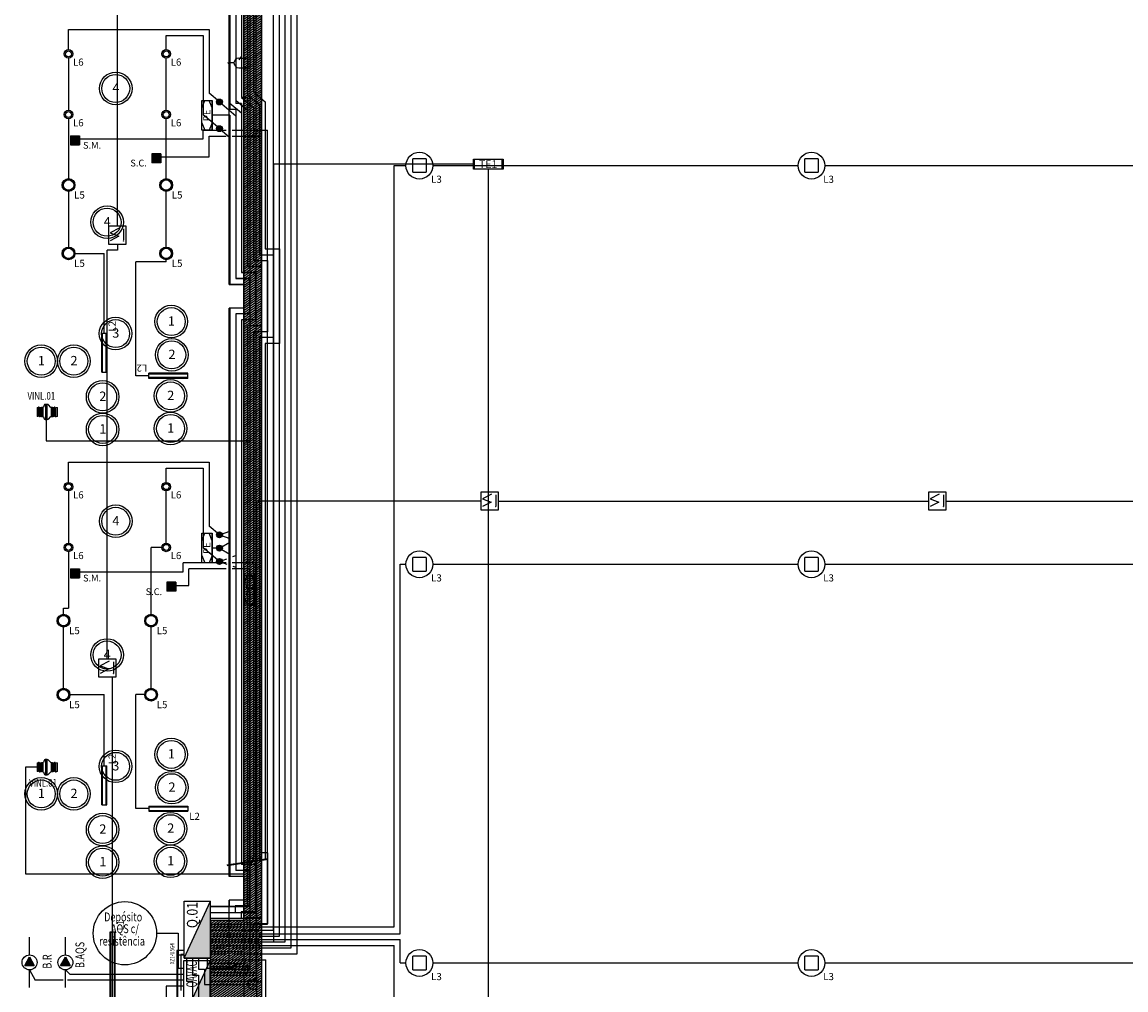
# Model space of a CAD drawing. Extents: x -79593 to -79480, y -13422 to -13295.
# Drawn here: x -79517 to -79499, y -13338 to -13321 of the extents above; entities that cross this region are included whole.
import ezdxf
from ezdxf.enums import TextEntityAlignment as Align

# ---------------------------------------------------------------- set-up
doc = ezdxf.new("R2010")
doc.units = 0
for name, color, linetype in [('EIE.03.ALIMENTAÇÃO DE QUADROS', 3, 'Continuous'), ('EIE.03.CAMINHO DE CABOS OU CALHAS TECNICA', 5, 'Continuous'), ('EIE.03.CLASSIFICAÇÃO LOCAIS', 4, 'Continuous'), ('EIE.03.DETECÇÃO DE INCÊNDIO', 1, 'Continuous'), ('EIE.03.ILUMINAÇÃO AMBIENTE', 1, 'Continuous'), ('EIE.03.ILUMINAÇÃO CIRCULAÇÃO', 3, 'Continuous'), ('EIE.03.ILUMINAÇÃO NORMAL', 4, 'Continuous'), ('EIE.03.INSTALAÇÕES ELÉCTRICAS ASSOCIADAS', 3, 'Continuous'), ('EIE.03.QUADROS ELÉTRICOS', 5, 'Continuous'), ('EIE.03.TOMADAS NORMAIS', 4, 'Continuous')]:
    doc.layers.add(name, color=color, linetype=linetype)
doc.styles.add('D', font='romans.shx')
doc.styles.get("Standard").update_dxf_attribs({"font": 'arial.ttf'})

# ---------------------------------------------------------------- blocks, each defined once
blk = doc.blocks.new('QE')
blk.add_hatch(color=256).paths.add_polyline_path([(0.96, 0), (0, 0.444), (0, 0)])
for p, q in [((0, 0.444), (0, 0)), ((0, 0), (0, 0.444)), ((0, 0.444), (0.96, 0.444)), ((0, 0.444), (0.96, 0)), ((0.96, 0.444), (0.96, 0)), ((0, 0), (0.96, 0)), ((0, 0), (0.96, 0))]:
    blk.add_line(p, q)
at = {"width": 1.319639}
blk.add_attdef('Q.E.', text='', height=0.18, dxfattribs=at).set_placement((0.507, 0.221), (0.95, 0.221), align=Align.FIT)
blk = doc.blocks.new('cx.equipamento')
blk.add_hatch(color=256).paths.add_polyline_path([(-0.076, 0.076), (-0.076, -0.076), (0.076, -0.076), (0.076, 0.076)])
for p, q in [((-0.076, 0.076), (0.076, 0.076)), ((-0.076, 0.076), (-0.076, -0.076)), ((-0.076, 0.076), (0.076, -0.076)), ((-0.076, -0.076), (0.076, 0.076)), ((0.076, 0.076), (0.076, -0.076)), ((-0.076, -0.076), (0.076, -0.076))]:
    blk.add_line(p, q)
blk = doc.blocks.new('tomada_estanque')
blk.add_hatch(color=256).paths.add_polyline_path([(0.016, 0, 1), (-0.016, 0, 1)])
for p, q in [((-0.113, 0.21), (-0.055, 0.165)), ((-0.08, 0.16), (-0.08, 0.238)), ((-0.08, 0.16), (-0.08, 0.238)), ((-0.079, 0.312), (0.08, 0.312)), ((-0.079, 0.312), (0.08, 0.312)), ((0.08, 0.16), (0.08, 0.238)), ((0.08, 0.16), (0.08, 0.238)), ((0, 0.08), (0, 0)), ((0, 0.08), (0, 0))]:
    blk.add_line(p, q)
at = {"linetype": 'Continuous'}
for centre in [(-0.08, 0.268), (0.08, 0.268)]:
    blk.add_circle(centre, 0.015, dxfattribs=at)
blk.add_circle((0, 0), 0.0157)
blk.add_arc((0, 0.16), 0.08, 180, 0)
blk.add_arc((0, 0.16), 0.08, 180, 0)
blk = doc.blocks.new('detector multicritério')
h = blk.add_hatch(color=256)
h.paths.add_polyline_path([(0.254, 0.056, 0.131652), (0.252, 0.056), (0.254, 0.054)])
h.paths.add_polyline_path([(0.252, 0.056, 0.131652), (0.252, 0.055), (0.254, 0.054)])
h.paths.add_polyline_path([(0.252, 0.055, 0.131652), (0.251, 0.054), (0.254, 0.054)])
h.paths.add_polyline_path([(0.254, 0.054), (0.251, 0.054, 0.131652), (0.252, 0.052)])
h.paths.add_polyline_path([(0.254, 0.054), (0.252, 0.052, 0.131652), (0.252, 0.051)])
h.paths.add_polyline_path([(0.254, 0.054), (0.252, 0.051, 0.131652), (0.254, 0.051)])
h.paths.add_polyline_path([(0.254, 0.054), (0.254, 0.051, 0.131652), (0.255, 0.051)])
h.paths.add_polyline_path([(0.254, 0.054), (0.255, 0.051, 0.131652), (0.256, 0.052)])
h.paths.add_polyline_path([(0.256, 0.054), (0.254, 0.054), (0.256, 0.052, 0.131652)])
h.paths.add_polyline_path([(0.256, 0.055), (0.254, 0.054), (0.256, 0.054, 0.131652)])
h.paths.add_polyline_path([(0.255, 0.056), (0.254, 0.054), (0.256, 0.055, 0.131652)])
h.paths.add_polyline_path([(0.255, 0.056, 0.131652), (0.254, 0.056), (0.254, 0.054)])
for p, q in [((0, 0.3), (0, 0)), ((0.3, 0.3), (0, 0.3)), ((0.183, 0.267), (0.03, 0.189)), ((0.03, 0.189), (0.176, 0.133)), ((0.253, 0.255), (0.253, 0.069)), ((0.3, 0), (0.3, 0.3)), ((0, 0), (0.3, 0)), ((0.176, 0.133), (0.03, 0.056)), ((0.256, 0.054), (0.251, 0.054)), ((0.255, 0.051), (0.252, 0.056)), ((0.255, 0.056), (0.252, 0.051)), ((0.256, 0.052), (0.252, 0.055)), ((0.256, 0.055), (0.252, 0.052)), ((0.254, 0.051), (0.254, 0.056))]:
    blk.add_line(p, q)
blk.add_circle((0.254, 0.054), 0.0025)
blk = doc.blocks.new('cx.derivação')
h = blk.add_hatch(color=256)
h.paths.add_polyline_path([(0, 0.05, 0.131652), (-0.025, 0.043), (0, 0)])
h.paths.add_polyline_path([(-0.025, 0.043, 0.131652), (-0.043, 0.025), (0, 0)])
h.paths.add_polyline_path([(-0.043, 0.025, 0.131652), (-0.05, 0), (0, 0)])
h.paths.add_polyline_path([(0, 0), (-0.05, 0, 0.131652), (-0.043, -0.025)])
h.paths.add_polyline_path([(0, 0), (-0.043, -0.025, 0.131652), (-0.025, -0.043)])
h.paths.add_polyline_path([(0, 0), (-0.025, -0.043, 0.131652), (0, -0.05)])
h.paths.add_polyline_path([(0, 0), (0, -0.05, 0.131652), (0.025, -0.043)])
h.paths.add_polyline_path([(0, 0), (0.025, -0.043, 0.131652), (0.043, -0.025)])
h.paths.add_polyline_path([(0.05, 0), (0, 0), (0.043, -0.025, 0.131652)])
h.paths.add_polyline_path([(0.043, 0.025), (0, 0), (0.05, 0, 0.131652)])
h.paths.add_polyline_path([(0.025, 0.043), (0, 0), (0.043, 0.025, 0.131652)])
h.paths.add_polyline_path([(0.025, 0.043, 0.131652), (0, 0.05), (0, 0)])
for p, q in [((0.043, -0.025), (-0.043, 0.025)), ((0.043, 0.025), (-0.043, -0.025)), ((0.025, -0.043), (-0.025, 0.043)), ((0.025, 0.043), (-0.025, -0.043)), ((0, -0.05), (0, 0.05)), ((0.05, 0), (-0.05, 0))]:
    blk.add_line(p, q)
blk.add_circle((0, 0), 0.05)
blk = doc.blocks.new('*U102')
for p, q in [((0, 0.044), (1.223, 0.044)), ((0, 0.044), (0, -0.043)), ((0, 0.029), (1.223, 0.029)), ((1.223, 0.044), (1.223, -0.043)), ((0, -0.029), (1.223, -0.029)), ((0, -0.043), (1.223, -0.043))]:
    blk.add_line(p, q)
at = {"insert": (1.247, -0.071), "char_height": 0.12, "attachment_point": 1}
blk.add_mtext_dynamic_manual_height_columns('L1', width=0.31316, gutter_width=12.5, heights=[0], dxfattribs=at)
blk = doc.blocks.new('*U104')
for p, q in [((0, 0.043), (0.661, 0.043)), ((0, 0.043), (0, -0.044)), ((0, 0.029), (0.661, 0.029)), ((0.661, 0.043, -15.625), (0.661, -0.044, -15.625)), ((0, -0.03), (0.661, -0.03)), ((0, -0.044), (0.661, -0.044))]:
    blk.add_line(p, q)
at = {"insert": (0.685, -0.071), "char_height": 0.12, "attachment_point": 1}
blk.add_mtext_dynamic_manual_height_columns('L2', width=0.31316, gutter_width=12.5, heights=[0], dxfattribs=at)
blk = doc.blocks.new('*U98')
for p, q in [((0, 0.043), (0.661, 0.043)), ((0, 0.043), (0, -0.044)), ((0, 0.029), (0.661, 0.029)), ((0.661, 0.043, -15.625), (0.661, -0.044, -15.625)), ((0, -0.03), (0.661, -0.03)), ((0, -0.044), (0.661, -0.044))]:
    blk.add_line(p, q)
at = {"insert": (0.685, -0.071), "char_height": 0.12, "attachment_point": 1}
blk.add_mtext_dynamic_manual_height_columns('L2', width=0.31316, gutter_width=12.5, heights=[0], dxfattribs=at)
blk = doc.blocks.new('BY121')
for p, q in [((-79510.616, -13310.543, -15.625), (-79510.616, -13310.317, -15.625)), ((-79510.39, -13310.317, -15.625), (-79510.616, -13310.317, -15.625)), ((-79510.616, -13310.543, -15.625), (-79510.39, -13310.543, -15.625))]:
    blk.add_line(p, q)
at = {"linetype": 'ByBlock'}
blk.add_line((-79510.39, -13310.317, -15.625), (-79510.39, -13310.543, -15.625), dxfattribs=at)
blk.add_circle((-79510.503, -13310.43, -15.625), 0.226, dxfattribs=at)
at = {"insert": (-79510.304, -13310.6, -15.625), "char_height": 0.12, "attachment_point": 1}
blk.add_mtext_dynamic_manual_height_columns('L3', width=0.31316, gutter_width=12.5, heights=[0], dxfattribs=at)
blk = doc.blocks.new('RS140')
at = {"linetype": 'ByBlock'}
blk.add_circle((-47502.258, 179068.861, 1.433), 0.0724, dxfattribs=at)
blk.add_circle((-47502.258, 179068.861, 1.433), 0.05)
at = {"insert": (-47502.182, 179068.783, 1.433), "char_height": 0.12, "attachment_point": 1}
blk.add_mtext_dynamic_manual_height_columns('L6', width=0.31316, gutter_width=12.5, heights=[0], dxfattribs=at)
blk = doc.blocks.new('DN130')
at = {"linetype": 'ByBlock'}
for radius in [0.108, 0.098, 0.088]:
    blk.add_circle((-47490.172, 179075.455, 1.433), radius, dxfattribs=at)
at = {"insert": (-47490.077, 179075.347, 1.433), "char_height": 0.12, "attachment_point": 1}
blk.add_mtext_dynamic_manual_height_columns('L5', width=0.31316, gutter_width=12.5, heights=[0], dxfattribs=at)
blk = doc.blocks.new('*U96')
for p, q in [((0, 0.043), (0.661, 0.043)), ((0, 0.043), (0, -0.044)), ((0, 0.029), (0.661, 0.029)), ((0.661, 0.043, -15.625), (0.661, -0.044, -15.625)), ((0, -0.03), (0.661, -0.03)), ((0, -0.044), (0.661, -0.044))]:
    blk.add_line(p, q)
at = {"insert": (0.685, -0.071), "char_height": 0.12, "attachment_point": 1}
blk.add_mtext_dynamic_manual_height_columns('L2', width=0.31316, gutter_width=12.5, heights=[0], dxfattribs=at)
blk = doc.blocks.new('*U97')
for p, q in [((0, 0.043), (0.661, 0.043)), ((0, 0.043), (0, -0.044)), ((0, 0.029), (0.661, 0.029)), ((0.661, 0.043, -15.625), (0.661, -0.044, -15.625)), ((0, -0.03), (0.661, -0.03)), ((0, -0.044), (0.661, -0.044))]:
    blk.add_line(p, q)
at = {"insert": (0.685, -0.071), "char_height": 0.12, "attachment_point": 1}
blk.add_mtext_dynamic_manual_height_columns('L2', width=0.31316, gutter_width=12.5, heights=[0], dxfattribs=at)
blk = doc.blocks.new('Classificação de Locais')
for radius in [0.35, 0.3]:
    blk.add_circle((0.202, -0.148), radius)
blk.add_attdef('F?', text='', height=0.2).set_placement((0.206, -0.236), align=Align.CENTER)
blk = doc.blocks.new('B.A. PAREDE - EST')
for p, q in [((0, 0.173), (0.502, 0.173)), ((0, 0), (0, 0.173)), ((0.125, 0.173), (0, 0.123)), ((0.125, 0), (0, 0.05)), ((0.502, 0), (0, 0)), ((0, 0), (0.502, 0)), ((0.376, 0.173), (0.502, 0.123)), ((0.376, 0), (0.502, 0.05)), ((0.502, 0.173), (0.502, 0))]:
    blk.add_line(p, q)
at = {"insert": (0.251, 0.087), "char_height": 0.12, "width": 0.50165, "attachment_point": 5}
blk.add_mtext('{\\fArial|b0|i0|c0|p34;PE}', dxfattribs=at)
blk = doc.blocks.new('tomadas_trifásica')
for p, q in [((-0.113, 0.21), (-0.055, 0.165)), ((-0.08, 0.16), (-0.08, 0.238)), ((-0.08, 0.16), (-0.08, 0.238)), ((0, 0.08), (0, 0.215)), ((0.08, 0.16), (0.08, 0.238)), ((0.08, 0.16), (0.08, 0.238)), ((0, 0.08), (0, 0)), ((0, 0.08), (0, 0))]:
    blk.add_line(p, q)
blk.add_arc((0, 0.16), 0.08, 180, 0)
blk.add_arc((0, 0.16), 0.08, 180, 0)
blk = doc.blocks.new('B.A. TECTO 1FACE-EST')
for p, q in [((0, 0.173), (0.502, 0.173)), ((0, 0), (0, 0.173)), ((0.502, 0), (0, 0)), ((0.02, 0), (0.02, 0.173)), ((0.482, 0.173), (0.482, 0)), ((0.502, 0.173), (0.502, 0))]:
    blk.add_line(p, q)
at = {"insert": (0.251, 0.087), "char_height": 0.13, "width": 0.50165, "attachment_point": 5}
blk.add_mtext('{\\fArial|b0|i0|c0|p34;TE1}', dxfattribs=at)
blk = doc.blocks.new('A$C321C1773')
blk.add_hatch(color=256).paths.add_polyline_path([(-0.123, 0.189), (0.225, 0), (-0.123, -0.189)])
for p, q in [((-0.123, 0.189), (0.225, 0)), ((0.225, 0), (-0.123, -0.189))]:
    blk.add_line(p, q)
blk.add_lwpolyline([(-0.123, 0.189), (-0.123, -0.189)])
blk.add_circle((0, 0), 0.3)
blk = doc.blocks.new('A$C5EAB21AA')
for p, q in [((0, 0), (0, -0.112)), ((0, -0.112), (0, -0.3)), ((0, -0.553), (0, -0.74)), ((0, -0.74), (0, -0.852))]:
    blk.add_line(p, q)
at = {"extrusion": (0, 0, -1), "xscale": 0.421875, "yscale": 0.421875, "zscale": -0.4218749999999999, "rotation": 270.000000023716}
blk.add_blockref('A$C321C1773', (0, -0.426), dxfattribs=at)
blk = doc.blocks.new('Junta Flex')
at = {"color": 2, "lineweight": 0}
blk.add_lwpolyline([(0, 0.025), (0, 0.025), (0.001, 0.026), (0.002, 0.026), (0.003, 0.027), (0.004, 0.027), (0.005, 0.028), (0.006, 0.029), (0.006, 0.029), (0.006, 0.03), (0.006, 0.031), (0.006, 0.032), (0.006, 0.032), (0.006, 0.033), (0.005, 0.034), (0.005, 0.035), (0.004, 0.035), (0.003, 0.036), (0.002, 0.037), (0, 0.037), (0, 0.037), (0, 0.05), (0.1, 0.05), (0.1, 0.037), (0.101, 0.037), (0.102, 0.037), (0.103, 0.036), (0.104, 0.035), (0.105, 0.034), (0.106, 0.034), (0.106, 0.033), (0.106, 0.032), (0.106, 0.032), (0.106, 0.031), (0.106, 0.03), (0.106, 0.029), (0.105, 0.029), (0.105, 0.028), (0.104, 0.027), (0.103, 0.027), (0.102, 0.026), (0.1, 0.025), (0.099, 0.025), (0.098, 0.024), (0.097, 0.023), (0.096, 0.023), (0.095, 0.022), (0.095, 0.021), (0.094, 0.021), (0.094, 0.02), (0.094, 0.019), (0.094, 0.019), (0.094, 0.018), (0.094, 0.017), (0.095, 0.016), (0.095, 0.016), (0.096, 0.015), (0.097, 0.014), (0.098, 0.014), (0.098, 0.013), (0.1, 0.013), (0.1, 0.013), (0.1, 0), (0.1, 0), (0.1, 0), (0.1, 0.013), (0.1, 0.013), (0.098, 0.013), (0.098, 0.014), (0.097, 0.014), (0.096, 0.015), (0.095, 0.016), (0.095, 0.016), (0.094, 0.017), (0.094, 0.018), (0.094, 0.019), (0.094, 0.019), (0.094, 0.02), (0.094, 0.021), (0.095, 0.021), (0.095, 0.022), (0.096, 0.023), (0.097, 0.023), (0.098, 0.024), (0.099, 0.025), (0.1, 0.025), (0.102, 0.026), (0.103, 0.027), (0.104, 0.027), (0.105, 0.028), (0.105, 0.029), (0.106, 0.029), (0.106, 0.03), (0.106, 0.031), (0.106, 0.032), (0.106, 0.032), (0.106, 0.033), (0.106, 0.034), (0.105, 0.034), (0.104, 0.035), (0.103, 0.036), (0.102, 0.037), (0.101, 0.037), (0.1, 0.037), (0.1, 0.05), (0, 0.05), (0, 0.037), (0, 0.037), (0.002, 0.037), (0.003, 0.036), (0.004, 0.035), (0.005, 0.035), (0.005, 0.034), (0.006, 0.033), (0.006, 0.032), (0.006, 0.032), (0.006, 0.031), (0.006, 0.03), (0.006, 0.029), (0.006, 0.029), (0.005, 0.028), (0.004, 0.027), (0.003, 0.027), (0.002, 0.026), (0.001, 0.026), (0, 0.025), (-0.002, 0.024), (-0.002, 0.024), (-0.003, 0.024), (-0.004, 0.023), (-0.005, 0.022), (-0.005, 0.022), (-0.006, 0.021), (-0.006, 0.02), (-0.006, 0.019), (-0.006, 0.019), (-0.006, 0.018), (-0.006, 0.017), (-0.005, 0.016), (-0.005, 0.016), (-0.004, 0.015), (-0.003, 0.014), (-0.002, 0.014), (-0.001, 0.013), (0, 0.013), (0, 0), (0.1, 0)], dxfattribs=at)
at = {"color": 7, "lineweight": 0}
for points in [[(0.1, 0.037), (0, 0.037)], [(0.1, 0.013), (0, 0.013)]]:
    blk.add_lwpolyline(points, dxfattribs=at)
at = {"color": 8, "lineweight": 0}
for points in [[(0, 0.019), (0.094, 0.019)], [(0.006, 0.031), (0.1, 0.031)], [(0.006, 0.025), (0.094, 0.025)]]:
    blk.add_lwpolyline(points, dxfattribs=at)
blk = doc.blocks.new('Vent Line')
for p, q in [((0.05, -0.05), (0.05, 0.05)), ((0.066, 0.05), (0.066, -0.05)), ((0.099, -0.085), (0.099, 0.085)), ((0.112, -0.085), (0.112, 0.085)), ((0.157, 0.05), (0.157, -0.05)), ((0.173, 0.05), (0.179, 0.05)), ((0.173, -0.05), (0.179, -0.05))]:
    blk.add_line(p, q)
blk.add_lwpolyline([(0.173, 0.05), (0.158, 0.05, -0.224918), (0.149, 0.055), (0.131, 0.076, 0.224918), (0.112, 0.085), (0.09, 0.085, 0.324183), (0.078, 0.076), (0.071, 0.054, -0.324183), (0.065, 0.05), (0.05, 0.05), (0.05, -0.05), (0.065, -0.05, -0.324183), (0.071, -0.054), (0.078, -0.076, 0.324183), (0.09, -0.085), (0.112, -0.085, 0.224918), (0.131, -0.076), (0.149, -0.055, -0.224918), (0.158, -0.05), (0.173, -0.05)], format="xyb", close=True)
at = {"xscale": 1.000000000286083, "yscale": 1.000000000286083, "zscale": 1.000000000286054, "rotation": 90}
for p in [(0.05, -0.05), (0.229, -0.05)]:
    blk.add_blockref('Junta Flex', p, dxfattribs=at)

msp = doc.modelspace()

# ---------------------------------------------------------------- hatches: boundary and pattern name
at = {"layer": 'EIE.03.CAMINHO DE CABOS OU CALHAS TECNICA'}
h = msp.add_hatch(dxfattribs=at)
h.set_pattern_fill('LINE', color=8, scale=0.01, angle=35, style=0)
h.set_pattern_definition([(35, (0.0043, 0.013917), (-0.018211051854, 0.026008077406), [])])
h.paths.add_polyline_path([(-79506.667, -13301.949), (-79513.317, -13301.949), (-79513.317, -13302.65), (-79506.667, -13302.65)], flags=16)
h.paths.add_polyline_path([(-79480.98, -13360.818), (-79513.464, -13360.818), (-79513.464, -13338.091), (-79514.022, -13338.092), (-79514.022, -13336.626), (-79513.464, -13336.626), (-79513.464, -13307.149), (-79506.667, -13307.149), (-79506.667, -13302.95), (-79513.617, -13302.95), (-79513.617, -13301.649), (-79502.056, -13301.649), (-79502.056, -13301.949), (-79506.367, -13301.949), (-79506.367, -13307.149), (-79480.98, -13307.149)])
h.paths.add_polyline_path([(-79481.28, -13360.518), (-79481.28, -13307.449), (-79513.164, -13307.449), (-79513.164, -13360.518)], flags=16)

# ---------------------------------------------------------------- linework, layer by layer
at = {"layer": 'EIE.03.ALIMENTAÇÃO DE QUADROS'}
for p, q in [((-79513.464, -13307.149), (-79513.464, -13336.396)), ((-79513.364, -13307.249), (-79513.364, -13337.411)), ((-79513.264, -13307.349), (-79513.264, -13337.511)), ((-79514.022, -13336.396), (-79513.464, -13336.396)), ((-79514.016, -13337.411), (-79513.364, -13337.411)), ((-79514.016, -13337.511), (-79513.264, -13337.511))]:
    msp.add_line(p, q, dxfattribs=at)
at = {"layer": 'EIE.03.CAMINHO DE CABOS OU CALHAS TECNICA'}
for points in [[(-79480.98, -13360.818), (-79513.464, -13360.818), (-79513.464, -13338.091), (-79514.022, -13338.092), (-79514.022, -13336.626), (-79513.464, -13336.626), (-79513.464, -13307.149), (-79506.667, -13307.149), (-79506.667, -13302.95), (-79513.617, -13302.95), (-79513.617, -13301.649), (-79502.056, -13301.649), (-79502.056, -13301.949), (-79506.367, -13301.949), (-79506.367, -13307.149), (-79480.98, -13307.149), (-79480.98, -13360.818)], [(-79481.28, -13360.518), (-79481.28, -13307.449), (-79513.164, -13307.449), (-79513.164, -13360.518), (-79481.28, -13360.518)]]:
    msp.add_lwpolyline(points, dxfattribs=at)
at = {"layer": 'EIE.03.DETECÇÃO DE INCÊNDIO'}
for p, q in [((-79515.602, -13324.908), (-79515.602, -13320.383)), ((-79515.772, -13332.218), (-79515.772, -13325.308)), ((-79515.602, -13325.308), (-79515.772, -13325.308)), ((-79515.602, -13325.208), (-79515.602, -13325.308)), ((-79513.247, -13338.549), (-79513.247, -13329.549)), ((-79509.462, -13329.549), (-79513.247, -13329.549)), ((-79509.162, -13329.549), (-79501.897, -13329.549)), ((-79501.597, -13329.549), (-79492.897, -13329.549)), ((-79515.687, -13338.48), (-79515.687, -13332.518))]:
    msp.add_line(p, q, dxfattribs=at)
at = {"layer": 'EIE.03.ILUMINAÇÃO AMBIENTE'}
for p, q in [((-79512.964, -13323.858), (-79512.964, -13336.996)), ((-79509.587, -13323.858), (-79512.964, -13323.858)), ((-79509.336, -13323.945), (-79509.336, -13344.004)), ((-79514.022, -13336.996), (-79513.534, -13336.996)), ((-79513.385, -13336.996), (-79512.964, -13336.996))]:
    msp.add_line(p, q, dxfattribs=at)
at = {"layer": 'EIE.03.ILUMINAÇÃO CIRCULAÇÃO'}
for p, q in [((-79513.164, -13335.488), (-79513.164, -13314.058)), ((-79513.602, -13316.388), (-79513.602, -13322.833)), ((-79513.502, -13316.99), (-79513.502, -13322.733)), ((-79513.702, -13320.493), (-79513.702, -13322.933)), ((-79513.402, -13322.733), (-79513.502, -13322.733)), ((-79513.402, -13322.733), (-79513.402, -13325.588)), ((-79513.502, -13322.833), (-79513.602, -13322.833)), ((-79513.502, -13322.833), (-79513.502, -13325.688)), ((-79513.702, -13323.033), (-79514.002, -13323.033)), ((-79513.602, -13322.933), (-79513.702, -13322.933)), ((-79513.702, -13323.033), (-79513.702, -13325.888)), ((-79513.602, -13322.933), (-79513.602, -13325.788)), ((-79513.264, -13325.688), (-79513.502, -13325.688)), ((-79513.164, -13325.588), (-79513.402, -13325.588)), ((-79513.264, -13326.488), (-79513.264, -13325.688)), ((-79513.164, -13326.588), (-79513.164, -13325.588)), ((-79513.464, -13325.888), (-79513.702, -13325.888)), ((-79513.364, -13325.788), (-79513.602, -13325.788)), ((-79513.464, -13326.288), (-79513.464, -13325.888)), ((-79513.364, -13326.388), (-79513.364, -13325.788)), ((-79513.464, -13326.288), (-79513.702, -13326.288)), ((-79513.702, -13326.288), (-79513.702, -13330.243)), ((-79513.364, -13326.388), (-79513.602, -13326.388)), ((-79513.602, -13326.388), (-79513.602, -13335.788)), ((-79513.264, -13326.488), (-79513.502, -13326.488)), ((-79513.502, -13326.488), (-79513.502, -13335.688)), ((-79513.164, -13326.588), (-79513.402, -13326.588)), ((-79513.402, -13326.588), (-79513.402, -13330.803)), ((-79513.877, -13330.343), (-79514.002, -13330.343)), ((-79513.877, -13330.343), (-79513.702, -13330.243)), ((-79513.877, -13330.343), (-79513.702, -13330.443)), ((-79513.702, -13330.443), (-79513.702, -13335.888)), ((-79513.402, -13331.305), (-79513.402, -13335.588)), ((-79513.164, -13335.588), (-79513.402, -13335.588)), ((-79513.064, -13335.488), (-79513.164, -13335.488)), ((-79513.164, -13335.588), (-79513.164, -13336.588)), ((-79513.064, -13335.488), (-79513.064, -13336.688)), ((-79513.364, -13335.788), (-79513.602, -13335.788)), ((-79513.264, -13335.688), (-79513.502, -13335.688)), ((-79513.364, -13335.788), (-79513.364, -13336.388)), ((-79513.264, -13335.688), (-79513.264, -13336.488)), ((-79513.464, -13335.888), (-79513.702, -13335.888)), ((-79513.464, -13335.888), (-79513.464, -13336.288)), ((-79513.464, -13336.288), (-79513.712, -13336.288)), ((-79513.712, -13336.288), (-79513.712, -13336.396)), ((-79514.022, -13336.396), (-79513.712, -13336.396)), ((-79514.022, -13336.496), (-79513.612, -13336.496)), ((-79513.364, -13336.388), (-79513.612, -13336.388)), ((-79513.612, -13336.388), (-79513.612, -13336.496)), ((-79513.264, -13336.488), (-79513.512, -13336.488)), ((-79513.512, -13336.488), (-79513.512, -13336.596)), ((-79514.022, -13336.596), (-79513.512, -13336.596)), ((-79514.022, -13336.696), (-79513.412, -13336.696)), ((-79513.164, -13336.588), (-79513.412, -13336.588)), ((-79513.412, -13336.588), (-79513.412, -13336.696)), ((-79513.064, -13336.688), (-79513.312, -13336.688)), ((-79513.312, -13336.688), (-79513.312, -13336.796)), ((-79514.022, -13336.796), (-79513.312, -13336.796)), ((-79514.022, -13336.896), (-79513.464, -13336.896)), ((-79513.464, -13336.896), (-79513.464, -13345.62)), ((-79514.471, -13337.142), (-79514.597, -13337.142)), ((-79514.597, -13337.142), (-79514.597, -13338.416))]:
    msp.add_line(p, q, dxfattribs=at)
at = {"layer": 'EIE.03.ILUMINAÇÃO NORMAL', "linetype": 'ByBlock'}
for p, q in [((-79513.502, -13316.488), (-79513.502, -13322.731)), ((-79513.402, -13316.588), (-79513.402, -13322.685)), ((-79513.302, -13316.688), (-79513.302, -13322.638)), ((-79513.702, -13320.232), (-79513.702, -13322.825)), ((-79513.602, -13320.718), (-79513.602, -13322.778)), ((-79516.427, -13321.923), (-79516.427, -13321.583)), ((-79516.427, -13321.583), (-79514.052, -13321.583)), ((-79514.052, -13321.583), (-79514.052, -13322.661)), ((-79514.777, -13321.923, 1.433), (-79514.777, -13321.683, 1.433)), ((-79514.777, -13321.683), (-79514.152, -13321.683)), ((-79514.152, -13321.683), (-79514.152, -13323.027)), ((-79516.427, -13322.068, 1.433), (-79516.427, -13322.948, 1.433)), ((-79514.777, -13322.948), (-79514.777, -13322.068)), ((-79513.877, -13322.808), (-79514.052, -13322.661)), ((-79513.502, -13322.731), (-79513.302, -13322.899)), ((-79513.402, -13322.685), (-79513.202, -13322.852)), ((-79513.302, -13322.638), (-79513.102, -13322.806)), ((-79513.877, -13322.808), (-79513.602, -13323.039)), ((-79513.702, -13322.825), (-79513.502, -13322.992)), ((-79513.602, -13322.778), (-79513.402, -13322.946)), ((-79513.302, -13322.899), (-79513.302, -13325.488)), ((-79513.202, -13322.852), (-79513.202, -13325.388)), ((-79513.102, -13322.806), (-79513.102, -13325.288)), ((-79516.427, -13323.093, 1.433), (-79516.427, -13324.103, 1.433)), ((-79514.777, -13324.103), (-79514.777, -13323.093)), ((-79513.877, -13323.258), (-79514.152, -13323.027)), ((-79513.602, -13323.039), (-79513.602, -13325.788)), ((-79513.502, -13322.992), (-79513.502, -13325.688)), ((-79513.402, -13322.946), (-79513.402, -13325.588)), ((-79513.877, -13323.258), (-79513.702, -13323.405)), ((-79513.702, -13323.405), (-79513.702, -13325.888)), ((-79510.924, -13323.883), (-79510.725, -13323.883)), ((-79510.924, -13336.743), (-79510.924, -13323.883)), ((-79510.273, -13323.883), (-79504.099, -13323.883)), ((-79503.647, -13323.883), (-79497.473, -13323.883)), ((-79516.427, -13324.319, 1.433), (-79516.427, -13325.258, 1.433)), ((-79514.777, -13325.258), (-79514.777, -13324.319)), ((-79513.102, -13325.288), (-79512.864, -13325.288)), ((-79512.864, -13325.288), (-79512.864, -13326.888)), ((-79516.319, -13325.366), (-79515.823, -13325.366)), ((-79515.823, -13326.71), (-79515.823, -13325.366)), ((-79514.777, -13325.508), (-79515.292, -13325.508)), ((-79515.292, -13327.433), (-79515.292, -13325.508)), ((-79514.777, -13325.508), (-79514.777, -13325.474)), ((-79513.302, -13325.488), (-79513.064, -13325.488)), ((-79513.202, -13325.388), (-79512.964, -13325.388)), ((-79513.064, -13325.488), (-79513.064, -13326.688)), ((-79512.964, -13325.388), (-79512.964, -13326.788)), ((-79513.502, -13325.688), (-79513.264, -13325.688)), ((-79513.402, -13325.588), (-79513.164, -13325.588)), ((-79513.264, -13325.688), (-79513.264, -13326.488)), ((-79513.164, -13325.588), (-79513.164, -13326.588)), ((-79513.702, -13325.888), (-79513.464, -13325.888)), ((-79513.602, -13325.788), (-79513.364, -13325.788)), ((-79513.464, -13325.888), (-79513.464, -13326.288)), ((-79513.364, -13325.788), (-79513.364, -13326.388)), ((-79513.464, -13326.288), (-79513.702, -13326.288)), ((-79513.702, -13326.288), (-79513.702, -13330.055)), ((-79513.364, -13326.388), (-79513.602, -13326.388)), ((-79513.602, -13326.388), (-79513.602, -13330.468)), ((-79513.264, -13326.488), (-79513.502, -13326.488)), ((-79513.502, -13326.488), (-79513.502, -13335.664)), ((-79513.164, -13326.588), (-79513.402, -13326.588)), ((-79513.402, -13326.588), (-79513.402, -13335.648)), ((-79513.064, -13326.688), (-79513.302, -13326.688)), ((-79513.302, -13326.688), (-79513.302, -13335.632)), ((-79512.964, -13326.788), (-79513.202, -13326.788)), ((-79513.202, -13326.788), (-79513.202, -13335.617)), ((-79512.864, -13326.888), (-79513.102, -13326.888)), ((-79513.102, -13326.888), (-79513.102, -13335.601)), ((-79515.073, -13327.433), (-79515.292, -13327.433)), ((-79516.427, -13329.233), (-79516.427, -13328.893)), ((-79516.427, -13328.893), (-79514.052, -13328.893)), ((-79514.052, -13328.893), (-79514.052, -13329.971)), ((-79514.777, -13329.233, 1.433), (-79514.777, -13328.993, 1.433)), ((-79514.777, -13328.993), (-79514.152, -13328.993)), ((-79514.152, -13328.993), (-79514.152, -13330.337)), ((-79516.427, -13329.378, 1.433), (-79516.427, -13330.258, 1.433)), ((-79514.777, -13330.258, 1.433), (-79514.777, -13329.378, 1.433)), ((-79513.877, -13330.118), (-79514.052, -13329.971)), ((-79513.877, -13330.118), (-79513.702, -13330.055)), ((-79513.877, -13330.118), (-79513.702, -13330.182)), ((-79513.702, -13330.182), (-79513.702, -13335.695)), ((-79515.032, -13331.46), (-79515.032, -13330.331)), ((-79514.849, -13330.331), (-79515.032, -13330.331)), ((-79513.877, -13330.568), (-79514.152, -13330.337)), ((-79516.427, -13330.403, 1.433), (-79516.427, -13331.36, 1.433)), ((-79513.877, -13330.568), (-79513.752, -13330.523)), ((-79513.877, -13330.568), (-79513.752, -13330.614)), ((-79513.652, -13330.486), (-79513.602, -13330.468)), ((-79513.652, -13330.65), (-79513.602, -13330.668)), ((-79513.602, -13330.668), (-79513.602, -13335.679)), ((-79510.824, -13330.617), (-79510.725, -13330.617)), ((-79510.824, -13336.856), (-79510.824, -13330.617)), ((-79510.273, -13330.617), (-79504.099, -13330.617)), ((-79503.647, -13330.617), (-79497.473, -13330.617)), ((-79516.512, -13331.46), (-79516.512, -13331.36)), ((-79516.512, -13331.36, 1.433), (-79516.427, -13331.36, 1.433)), ((-79516.512, -13332.71), (-79516.512, -13331.676)), ((-79515.032, -13332.71), (-79515.032, -13331.676)), ((-79516.404, -13332.818), (-79515.823, -13332.818)), ((-79515.823, -13334.02), (-79515.823, -13332.818)), ((-79515.14, -13332.818), (-79515.292, -13332.818)), ((-79515.292, -13334.743), (-79515.292, -13332.818)), ((-79515.073, -13334.743), (-79515.292, -13334.743)), ((-79514.022, -13336.743), (-79510.924, -13336.743)), ((-79514.022, -13336.856), (-79510.824, -13336.856)), ((-79514.022, -13336.956), (-79510.824, -13336.956)), ((-79514.022, -13337.056), (-79510.924, -13337.056)), ((-79510.924, -13344.084), (-79510.924, -13337.056)), ((-79510.824, -13337.351), (-79510.824, -13336.956)), ((-79514.022, -13337.156), (-79513.468, -13337.156)), ((-79510.824, -13337.351), (-79510.725, -13337.351)), ((-79510.273, -13337.351), (-79504.099, -13337.351)), ((-79503.647, -13337.351), (-79497.473, -13337.351))]:
    msp.add_line(p, q, dxfattribs=at)
at = {"layer": 'EIE.03.ILUMINAÇÃO NORMAL'}
for p, q in [((-79514.471, -13337.218), (-79514.586, -13337.218)), ((-79514.586, -13337.218), (-79514.586, -13338.39)), ((-79513.468, -13337.156), (-79513.468, -13349.249))]:
    msp.add_line(p, q, dxfattribs=at)
at = {"layer": 'EIE.03.ILUMINAÇÃO NORMAL', "linetype": 'ByBlock', "const_width": 0.03}
for points in [[(-79513.752, -13335.702), (-79513.052, -13335.594)], [(-79513.402, -13335.664), (-79513.402, -13336.396), (-79514.022, -13336.396)]]:
    msp.add_lwpolyline(points, dxfattribs=at)
at = {"layer": 'EIE.03.INSTALAÇÕES ELÉCTRICAS ASSOCIADAS'}
for p, q in [((-79513.164, -13317.823), (-79513.164, -13337.656)), ((-79513.264, -13319.233), (-79513.264, -13337.556)), ((-79516.807, -13328.171), (-79516.807, -13328.533)), ((-79516.807, -13328.533), (-79513.364, -13328.533)), ((-79513.364, -13328.533), (-79513.364, -13337.456)), ((-79516.958, -13334.043), (-79517.152, -13334.043)), ((-79517.152, -13334.043), (-79517.152, -13335.843)), ((-79517.152, -13335.843), (-79513.464, -13335.843)), ((-79513.464, -13335.843), (-79513.464, -13337.356)), ((-79514.94, -13336.849), (-79514.577, -13336.849)), ((-79514.577, -13336.849), (-79514.577, -13337.444)), ((-79517.086, -13337.467), (-79516.989, -13337.644)), ((-79516.48, -13337.469), (-79516.401, -13337.544)), ((-79514.48, -13337.444), (-79514.577, -13337.444)), ((-79514.015, -13337.356), (-79513.464, -13337.356)), ((-79514.015, -13337.456), (-79513.364, -13337.456)), ((-79516.517, -13337.644), (-79516.989, -13337.644)), ((-79514.48, -13337.644), (-79516.446, -13337.644)), ((-79514.48, -13337.544), (-79516.401, -13337.544)), ((-79514.016, -13337.656), (-79513.164, -13337.656)), ((-79514.015, -13337.556), (-79513.264, -13337.556)), ((-79514.48, -13337.744), (-79514.777, -13337.744)), ((-79514.777, -13337.744), (-79514.777, -13339.962))]:
    msp.add_line(p, q, dxfattribs=at)
msp.add_circle((-79515.475, -13336.849), 0.535, dxfattribs=at)
at = {"layer": 'EIE.03.TOMADAS NORMAIS'}
for p, q in [((-79512.564, -13337.196), (-79512.564, -13307.584)), ((-79513.712, -13325.888), (-79513.712, -13316.288)), ((-79512.664, -13337.096), (-79512.664, -13316.683)), ((-79512.764, -13336.996), (-79512.764, -13316.783)), ((-79512.864, -13336.896), (-79512.864, -13318.133)), ((-79512.964, -13336.796), (-79512.964, -13320.043)), ((-79514.152, -13323.433), (-79514.152, -13323.283)), ((-79514.152, -13323.283), (-79513.762, -13323.283)), ((-79513.662, -13323.283), (-79513.064, -13323.283)), ((-79513.064, -13336.696), (-79513.064, -13323.283)), ((-79516.24, -13323.433), (-79514.152, -13323.433)), ((-79514.052, -13323.733), (-79514.052, -13323.383)), ((-79514.052, -13323.383), (-79513.762, -13323.383)), ((-79513.662, -13323.383), (-79513.164, -13323.383)), ((-79513.164, -13336.596), (-79513.164, -13323.383)), ((-79514.871, -13323.733), (-79514.052, -13323.733)), ((-79513.712, -13325.888), (-79513.464, -13325.888)), ((-79513.464, -13325.888), (-79513.464, -13326.288)), ((-79513.712, -13335.888), (-79513.712, -13326.288)), ((-79513.464, -13326.288), (-79513.712, -13326.288)), ((-79516.24, -13330.743), (-79514.492, -13330.743)), ((-79514.492, -13330.743), (-79514.492, -13330.593)), ((-79513.762, -13330.593), (-79514.492, -13330.593)), ((-79514.392, -13330.974), (-79514.392, -13330.693)), ((-79513.762, -13330.693), (-79514.392, -13330.693)), ((-79513.264, -13330.593), (-79513.662, -13330.593)), ((-79513.364, -13330.693), (-79513.662, -13330.693)), ((-79513.364, -13336.396), (-79513.364, -13330.693)), ((-79513.264, -13336.496), (-79513.264, -13330.593)), ((-79514.612, -13330.974), (-79514.392, -13330.974)), ((-79513.464, -13335.888), (-79513.712, -13335.888)), ((-79513.464, -13336.288), (-79513.464, -13335.888)), ((-79513.712, -13337.438), (-79513.712, -13336.288)), ((-79513.464, -13336.288), (-79513.712, -13336.288)), ((-79514.032, -13336.396), (-79513.762, -13336.396)), ((-79514.032, -13336.496), (-79513.762, -13336.496)), ((-79513.662, -13336.396), (-79513.364, -13336.396)), ((-79513.662, -13336.496), (-79513.264, -13336.496)), ((-79514.032, -13336.596), (-79513.762, -13336.596)), ((-79514.032, -13336.696), (-79513.762, -13336.696)), ((-79513.662, -13336.596), (-79513.164, -13336.596)), ((-79513.662, -13336.696), (-79513.064, -13336.696)), ((-79514.032, -13336.796), (-79513.762, -13336.796)), ((-79514.032, -13336.896), (-79513.762, -13336.896)), ((-79513.662, -13336.796), (-79512.964, -13336.796)), ((-79513.662, -13336.896), (-79512.864, -13336.896)), ((-79514.032, -13336.996), (-79513.762, -13336.996)), ((-79514.032, -13337.096), (-79513.762, -13337.096)), ((-79513.662, -13336.996), (-79512.764, -13336.996)), ((-79513.662, -13337.096), (-79512.664, -13337.096)), ((-79514.532, -13337.206), (-79514.532, -13337.816)), ((-79514.466, -13337.206), (-79514.532, -13337.206)), ((-79514.432, -13337.256), (-79514.432, -13337.656)), ((-79514.332, -13337.256), (-79514.332, -13337.556)), ((-79514.232, -13337.256), (-79514.232, -13337.456)), ((-79514.082, -13337.256), (-79514.082, -13337.438)), ((-79514.032, -13337.196), (-79513.762, -13337.196)), ((-79513.662, -13337.196), (-79512.564, -13337.196)), ((-79514.232, -13337.456), (-79514.132, -13337.456)), ((-79514.132, -13337.456), (-79514.132, -13337.716)), ((-79514.082, -13337.438), (-79513.712, -13337.438)), ((-79514.032, -13337.296), (-79513.762, -13337.296)), ((-79513.662, -13337.296), (-79513.092, -13337.296)), ((-79513.092, -13342.346), (-79513.092, -13337.296)), ((-79514.432, -13337.656), (-79514.332, -13337.656)), ((-79514.332, -13337.556), (-79514.232, -13337.556)), ((-79514.332, -13337.656), (-79514.332, -13338.395)), ((-79514.232, -13337.556), (-79514.232, -13340.917)), ((-79514.132, -13337.716), (-79513.479, -13337.716))]:
    msp.add_line(p, q, dxfattribs=at)

# ---------------------------------------------------------------- block references
at = {"layer": 'EIE.03.CLASSIFICAÇÃO LOCAIS', "xscale": 0.787401556968689, "yscale": 0.7874015867710114, "zscale": 0.7874015748031495}
for p, values in [((-79515.789, -13322.463), {'F?': '4'}), ((-79515.935, -13324.722), {'F?': '4'}), ((-79514.851, -13326.401), {'F?': '1'}), ((-79515.791, -13326.603), {'F?': '3'}), ((-79514.842, -13326.963), {'F?': '2'}), ((-79517.048, -13327.069), {'F?': '1'}), ((-79516.497, -13327.069), {'F?': '2'}), ((-79516.01, -13327.671), {'F?': '2'}), ((-79514.862, -13327.656), {'F?': '2'}), ((-79516.01, -13328.222), {'F?': '1'}), ((-79514.862, -13328.207), {'F?': '1'}), ((-79515.789, -13329.773), {'F?': '4'}), ((-79515.935, -13332.032), {'F?': '4'}), ((-79514.851, -13333.711), {'F?': '1'}), ((-79515.791, -13333.913), {'F?': '3'}), ((-79514.842, -13334.273), {'F?': '2'}), ((-79517.048, -13334.379), {'F?': '1'}), ((-79516.497, -13334.379), {'F?': '2'}), ((-79516.01, -13334.981), {'F?': '2'}), ((-79514.862, -13334.966), {'F?': '2'}), ((-79516.01, -13335.532), {'F?': '1'}), ((-79514.862, -13335.517), {'F?': '1'})]:
    msp.add_blockref('Classificação de Locais', p, dxfattribs=at).add_auto_attribs(values)
at = {"layer": 'EIE.03.DETECÇÃO DE INCÊNDIO'}
for p in [(-79515.752, -13325.208), (-79509.462, -13329.699), (-79501.897, -13329.699), (-79515.922, -13332.518)]:
    msp.add_blockref('detector multicritério', p, dxfattribs=at)
at = {"layer": 'EIE.03.ILUMINAÇÃO AMBIENTE'}
msp.add_blockref('B.A. TECTO 1FACE-EST', (-79509.587, -13323.945), dxfattribs=at)
at = {"layer": 'EIE.03.ILUMINAÇÃO CIRCULAÇÃO', "rotation": 90}
for p in [(-79514.002, -13323.284), (-79514.002, -13330.594), (-79513.279, -13331.305)]:
    msp.add_blockref('B.A. PAREDE - EST', p, dxfattribs=at)
at = {"layer": 'EIE.03.ILUMINAÇÃO CIRCULAÇÃO'}
msp.add_blockref('cx.derivação', (-79513.877, -13330.343), dxfattribs=at)
at = {"layer": 'EIE.03.ILUMINAÇÃO NORMAL', "linetype": 'ByBlock'}
for name, p in [('RS140', (-32014.17, -192390.857, -1.433)), ('RS140', (-32012.519, -192390.857, -1.433)), ('cx.derivação', (-79513.877, -13322.808)), ('RS140', (-32014.17, -192391.882, -1.433)), ('RS140', (-32012.519, -192391.882, -1.433)), ('cx.derivação', (-79513.877, -13323.258)), ('BY121', (0.004, -13.453, 15.625)), ('BY121', (6.63, -13.453, 15.625)), ('DN130', (-32026.255, -192399.666, -1.433)), ('DN130', (-32024.605, -192399.666, -1.433)), ('DN130', (-32026.255, -192400.821, -1.433)), ('DN130', (-32024.605, -192400.821, -1.433)), ('RS140', (-32014.17, -192398.167)), ('RS140', (-32012.519, -192398.167)), ('cx.derivação', (-79513.877, -13330.118)), ('RS140', (-32014.17, -192399.192)), ('RS140', (-32012.519, -192399.192)), ('BY121', (0.004, -20.187, 15.625)), ('BY121', (6.63, -20.187, 15.625)), ('cx.derivação', (-79513.877, -13330.568)), ('DN130', (-32026.34, -192407.024)), ('DN130', (-32024.86, -192407.024)), ('DN130', (-32026.34, -192408.274)), ('DN130', (-32024.86, -192408.274)), ('*U104', (-79515.073, -13334.743)), ('BY121', (0.004, -26.921, 15.625)), ('BY121', (6.63, -26.921, 15.625))]:
    msp.add_blockref(name, p, dxfattribs=at)
for name, p, rotation in [('*U97', (-79515.823, -13327.371), 90), ('*U96', (-79514.412, -13327.433), 179.9999999999999), ('*U98', (-79515.823, -13334.681), 90), ('*U102', (-79515.682, -13338.048), 90)]:
    msp.add_blockref(name, p, dxfattribs=dict(at, rotation=rotation))
at = {"layer": 'EIE.03.INSTALAÇÕES ELÉCTRICAS ASSOCIADAS', "xscale": 1.499999999990905, "yscale": 1.499999999990905, "zscale": 1.499999999990905}
for p in [(-79516.958, -13328.043), (-79516.958, -13334.043)]:
    msp.add_blockref('Vent Line', p, dxfattribs=at)
at = {"layer": 'EIE.03.INSTALAÇÕES ELÉCTRICAS ASSOCIADAS', "xscale": -1, "rotation": 180}
for p in [(-79517.086, -13337.767), (-79516.481, -13337.767)]:
    msp.add_blockref('A$C5EAB21AA', p, dxfattribs=at)
at = {"layer": 'EIE.03.QUADROS ELÉTRICOS'}
ref = msp.add_blockref('QE', (-79514.027, -13337.269), dxfattribs=dict(at, rotation=90))
ref.add_attrib('Q.E.', 'Q.01', dxfattribs={"layer": '0', "height": 0.18, "rotation": 90, "width": 0.811994}).set_placement((-79514.247, -13336.762), (-79514.247, -13336.32), align=Align.FIT)
ref = msp.add_blockref('QE', (-79514.036, -13338.27), dxfattribs=dict(at, rotation=90))
ref.add_attrib('Q.E.', 'QAVAC', dxfattribs={"layer": '0', "height": 0.18, "rotation": 90, "width": 0.502825}).set_placement((-79514.257, -13337.763), (-79514.257, -13337.32), align=Align.FIT)
at = {"layer": 'EIE.03.TOMADAS NORMAIS'}
for name, p, rotation in [('tomada_estanque', (-79513.712, -13322.149), 270), ('tomada_estanque', (-79513.717, -13337.438), 270), ('tomadas_trifásica', (-79513.48, -13337.716), 270.0000148487879)]:
    msp.add_blockref(name, p, dxfattribs=dict(at, rotation=rotation))
ref = msp.add_blockref('cx.equipamento', (-79516.316, -13323.457), dxfattribs=at)
ref.add_attrib('CX', 'S.M.', (-79516.182, -13323.597), dxfattribs={"layer": '0', "height": 0.1142})
ref = msp.add_blockref('cx.equipamento', (-79514.946, -13323.757), dxfattribs=dict(at, xscale=-1))
ref.add_attrib('CX', 'S.C.', (-79515.383, -13323.897), dxfattribs={"layer": '0', "height": 0.1142})
ref = msp.add_blockref('cx.equipamento', (-79516.316, -13330.767), dxfattribs=at)
ref.add_attrib('CX', 'S.M.', (-79516.182, -13330.907), dxfattribs={"layer": '0', "height": 0.1142})
ref = msp.add_blockref('cx.equipamento', (-79514.688, -13330.997), dxfattribs=dict(at, xscale=-1))
ref.add_attrib('CX', 'S.C.', (-79515.124, -13331.137), dxfattribs={"layer": '0', "height": 0.1142})

# ---------------------------------------------------------------- texts
at = {"layer": 'EIE.03.INSTALAÇÕES ELÉCTRICAS ASSOCIADAS', "color": 2, "style": 'D', "width": 0.75}
for p in [(-79517.121, -13327.837), (-79517.092, -13334.373)]:
    msp.add_text('VINL.01', height=0.13, dxfattribs=at).set_placement(p)
at = {"layer": 'EIE.03.INSTALAÇÕES ELÉCTRICAS ASSOCIADAS', "style": 'D', "width": 0.75}
for s, p in [('Depósito', (-79515.826, -13336.648)), ('AQS c/', (-79515.71, -13336.847)), ('resistência', (-79515.91, -13337.057))]:
    msp.add_text(s, height=0.15, dxfattribs=at).set_placement(p)
for s, p in [('B.AQS', (-79516.235, -13337.215)), ('B.R', (-79516.789, -13337.326))]:
    msp.add_text(s, height=0.15, rotation=90, dxfattribs=at).set_placement(p, align=Align.MIDDLE_CENTER)
msp.add_text('XZ1-U5G4', height=0.075, rotation=90, dxfattribs=at).set_placement((-79514.639, -13337.37))

doc.saveas('drawing.dxf')
